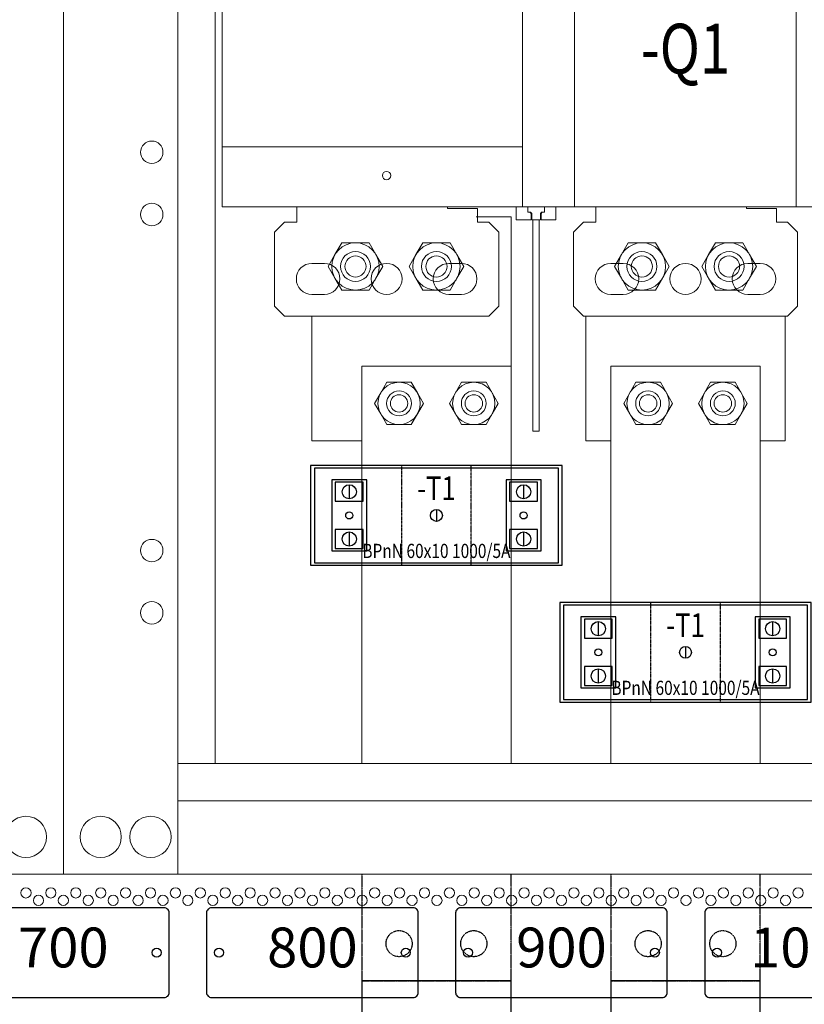
# Model space of a CAD drawing. Units: millimetres. Extents: x -3402 to 8400, y -2 to 6340.
# Drawn here: x 1527 to 1843, y 4449 to 4844 of the extents above; entities that cross this region are included whole.
import ezdxf
from ezdxf.enums import TextEntityAlignment as Align

# ---------------------------------------------------------------- set-up
doc = ezdxf.new("R2010")
doc.units = ezdxf.units.MM
doc.header["$MEASUREMENT"] = 0
doc.linetypes.add('ACAD_ISO10W100', pattern=[18, 12, -3, 0, -3])
doc.linetypes.add('HIDDEN2', pattern=[0.1875, 0.125, -0.0625])
for name, color, linetype, lineweight in [('2DE_OBJ_LAMEL-APP', 130, 'Continuous', 25), ('2DE_OBJ_Lamel-DISTR', 255, 'Continuous', 18), ('2DE_TXTNUM', 11, 'Continuous', 9), ('wymiary @ 20', 150, 'Continuous', 9)]:
    doc.layers.add(name, color=color, linetype=linetype, lineweight=lineweight)
for name, color, linetype in [('2DE_TXTPAR', 41, 'Continuous'), ('CP_WIPEOUT', 255, 'Continuous'), ('LAM_WIDOK', 3, 'Continuous')]:
    doc.layers.add(name, color=color, linetype=linetype)
doc.layers.add('LAM_MONT', color=1, linetype='Continuous', plot=False)
doc.styles.add('CP_ATTR', font='ARIAL.TTF')
doc.styles.add('CP_ELATT', font='ARIAL.TTF')
doc.styles.get("Standard").update_dxf_attribs({"font": 'ARIAL.TTF'})
doc.styles.add('WD_IEC', font='ISOCP2.shx', dxfattribs={"width": 0.9, "height": 4})
doc.dimstyles.new('Lamel', dxfattribs={"dimtxt": 3, "dimasz": 2.5, "dimexe": 0.18, "dimexo": 0.625, "dimgap": 1, "dimtad": 1, "dimtoh": 1, "dimdec": 1, "dimzin": 9, "dimtxsty": 'WD_IEC', "dimcen": 0.09, "dimclrd": 256, "dimclre": 1, "dimclrt": 7, "dimadec": 0, "dimazin": 0, "dimtfac": 1, "dimtdec": 1, "dimtmove": 0, "dimatfit": 3, "dimfxl": 0, "dimlwd": 9, "dimarcsym": 0})

# ---------------------------------------------------------------- blocks, each defined once
blk = doc.blocks.new('2dlam_73-20012-07_f4ws03w')
blk.add_lwpolyline([(0, 1250), (1300, 1250), (1300, 0), (0, 0)], close=True)
at = {"linetype": 'Continuous'}
for centre in [(685, 1242.5), (695, 1242.5), (705, 1242.5), (715, 1242.5), (725, 1242.5), (735, 1242.5), (745, 1242.5), (755, 1242.5), (765, 1242.5), (775, 1242.5), (785, 1242.5), (795, 1242.5), (805, 1242.5), (815, 1242.5), (825, 1242.5), (835, 1242.5), (845, 1242.5), (855, 1242.5), (865, 1242.5), (875, 1242.5), (885, 1242.5), (895, 1242.5), (905, 1242.5), (915, 1242.5), (925, 1242.5), (935, 1242.5), (945, 1242.5), (955, 1242.5), (965, 1242.5), (975, 1242.5), (985, 1242.5), (995, 1242.5), (690, 1239.5), (700, 1239.5), (710, 1239.5), (720, 1239.5), (730, 1239.5), (740, 1239.5), (750, 1239.5), (760, 1239.5), (770, 1239.5), (780, 1239.5), (790, 1239.5), (800, 1239.5), (810, 1239.5), (820, 1239.5), (830, 1239.5), (840, 1239.5), (850, 1239.5), (860, 1239.5), (870, 1239.5), (880, 1239.5), (890, 1239.5), (900, 1239.5), (910, 1239.5), (920, 1239.5), (930, 1239.5), (940, 1239.5), (950, 1239.5), (960, 1239.5), (970, 1239.5), (980, 1239.5), (990, 1239.5)]:
    blk.add_circle(centre, 2.05, dxfattribs=at)
at = {"layer": 'LAM_MONT', "linetype": 'Continuous'}
for centre in [(737.5, 1218.5), (762.5, 1218.5), (837.5, 1218.5), (862.5, 1218.5), (937.5, 1218.5), (962.5, 1218.5)]:
    blk.add_circle(centre, 1.8, dxfattribs=at)
at = {"linetype": 'ByBlock', "style": 'CP_ATTR', "flags": 9}
for tag in ['NAME', 'NUMBER', 'GROUP', 'ARTICLE', 'ORDER-NO', 'PRODUCER', 'DN', 'PN', 'TEMPERATURE', 'VOLTAGE', 'POWER', 'FLOW', 'CHARACTER', 'OTHER']:
    blk.add_attdef(tag, text='', height=0.00005, dxfattribs=at).set_placement((-0.09, -0.02), align=Align.MIDDLE_LEFT)
at = {"layer": '2DE_TXTNUM', "linetype": 'ByBlock', "style": 'CP_ELATT', "width": 0.8, "flags": 8}
blk.add_attdef('TAG', text='', height=25.16, dxfattribs=at).set_placement((650, 1260), align=Align.CENTER)
at = {"layer": '2DE_TXTPAR', "linetype": 'ByBlock', "style": 'CP_ATTR', "width": 0.8, "flags": 8}
blk.add_attdef('PRODUCT-TYPE', text='', height=12, dxfattribs=at).set_placement((48, 11), align=Align.MIDDLE_LEFT)
blk = doc.blocks.new('2dlam_73-81661-07_jvt4jf')
at = {"layer": 'LAM_MONT'}
for points in [[(60, -187.37), (60, 0), (0, 0), (0, -187.37)], [(160, -187.37), (160, 0), (100, 0), (100, -187.37)]]:
    blk.add_lwpolyline(points, dxfattribs=at)
at = {"linetype": 'ByBlock', "style": 'CP_ATTR', "flags": 9}
for tag in ['NAME', 'NUMBER', 'GROUP', 'ARTICLE', 'PRODUCT-TYPE', 'ORDER-NO', 'PRODUCER', 'DN', 'PN', 'TEMPERATURE', 'VOLTAGE', 'POWER', 'FLOW', 'CHARACTER', 'OTHER']:
    blk.add_attdef(tag, text='', height=0.00005, dxfattribs=at).set_placement((-0.09, -0.02), align=Align.MIDDLE_LEFT)
blk = doc.blocks.new('2dlam_73-42210-07_fg7exw5')
blk.add_lwpolyline([(0, 625), (600, 625), (600, 0), (0, 0)], close=True)
blk.add_circle((585, 15), 8.28)
at = {"linetype": 'ByBlock', "style": 'CP_ATTR', "flags": 9}
for tag in ['NAME', 'NUMBER', 'GROUP', 'ARTICLE', 'PRODUCT-TYPE', 'ORDER-NO', 'PRODUCER', 'DN', 'PN', 'TEMPERATURE', 'VOLTAGE', 'POWER', 'FLOW', 'CHARACTER', 'OTHER']:
    blk.add_attdef(tag, text='', height=0.00005, dxfattribs=at).set_placement((599.91, -0.02), align=Align.MIDDLE_LEFT)
at = {"layer": '2DE_TXTPAR', "linetype": 'ByBlock', "style": 'CP_ATTR', "width": 0.8, "flags": 8}
blk.add_attdef('PRODUCT-TYPE', text='', height=12, dxfattribs=at).set_placement((51, 11), align=Align.MIDDLE_LEFT)
blk = doc.blocks.new('2dlam_0272_bez-01_5ads95n')
blk.add_wipeout([(50.5, 20), (50.5, 20), (50.5, 20), (50.5, -20), (-50.5, -20), (-50.5, 20), (-50.5, 20)]).dxf.layer = 'CP_WIPEOUT'
at = {"layer": 'LAM_WIDOK'}
for p, q in [((-35, 12.35), (-35, 6.65)), ((35, 12.35), (35, 6.65)), ((0, 2.38), (0, -2.38)), ((-35, -6.65), (-35, -12.35)), ((35, -6.65), (35, -12.35))]:
    blk.add_line(p, q, dxfattribs=at)
for points in [[(-50.5, -20), (50.5, -20), (50.5, 20), (-50.5, 20)], [(-49, -19), (49, -19), (49, 19), (-49, 19)], [(-42, -14.25), (-28, -14.25), (-28, 14.25), (-42, 14.25)], [(-40.6, 5.7), (-29.4, 5.7), (-29.4, 13.3), (-40.6, 13.3)], [(28, -14.25), (42, -14.25), (42, 14.25), (28, 14.25)], [(29.4, 5.7), (40.6, 5.7), (40.6, 13.3), (29.4, 13.3)], [(-40.6, -13.3), (-29.4, -13.3), (-29.4, -5.7), (-40.6, -5.7)], [(29.4, -13.3), (40.6, -13.3), (40.6, -5.7), (29.4, -5.7)]]:
    blk.add_lwpolyline(points, close=True, dxfattribs=at)
at = {"layer": 'LAM_WIDOK', "linetype": 'ACAD_ISO10W100', "ltscale": 0.01}
blk.add_lwpolyline([(-14, -20), (14, -20), (14, 20), (-14, 20)], close=True, dxfattribs=at)
at = {"layer": 'LAM_WIDOK'}
for centre, radius in [((-35, 9.5), 2.85), ((35, 9.5), 2.85), ((-35, 0), 1.43), ((0, 0), 2.38), ((35, 0), 1.43), ((-35, -9.5), 2.85), ((35, -9.5), 2.85)]:
    blk.add_circle(centre, radius, dxfattribs=at)
at = {"linetype": 'ByBlock', "style": 'CP_ATTR', "flags": 9}
for tag in ['NAME', 'NUMBER', 'GROUP', 'ARTICLE', 'ORDER-NO', 'PRODUCER', 'DN', 'PN', 'TEMPERATURE', 'VOLTAGE', 'POWER', 'FLOW', 'CHARACTER', 'OTHER']:
    blk.add_attdef(tag, text='', height=0.00005, dxfattribs=at).set_placement((-0.13, -20.02), align=Align.MIDDLE_LEFT)
at = {"layer": '2DE_TXTNUM', "linetype": 'ByBlock', "style": 'CP_ELATT', "width": 0.8, "flags": 8}
blk.add_attdef('TAG', text='', height=9.5, dxfattribs=at).set_placement((0, 6.18), align=Align.CENTER)
at = {"layer": '2DE_TXTPAR', "linetype": 'ByBlock', "style": 'CP_ATTR', "width": 0.8, "flags": 8}
blk.add_attdef('PRODUCT-TYPE', text='', height=5.7, dxfattribs=at).set_placement((0, -17.1), align=Align.CENTER)
blk = doc.blocks.new('*D853')
at = {"layer": '', "color": 1, "lineweight": -2}
for p, q in [((845, 4513.55), (845, 5610.17)), ((2145, 5391.55), (2145, 5610.17))]:
    blk.add_line(p, q, dxfattribs=at)
at = {"layer": '', "lineweight": 9}
blk.add_line((895, 5606.57), (2095, 5606.57), dxfattribs=at)
at = {"layer": ''}
for points in [[(895, 5614.9), (895, 5598.23), (845, 5606.57)], [(2095, 5598.23), (2095, 5614.9), (2145, 5606.57)]]:
    blk.add_solid(points, dxfattribs=at)
at = {"layer": 'Defpoints', "color": 0}
for p in [(2145, 5606.57), (2145, 5379.05), (845, 4501.05)]:
    blk.add_point(p, dxfattribs=at)
at = {"layer": '', "color": 7, "insert": (1495, 5666.57), "char_height": 80, "attachment_point": 5, "style": 'WD_IEC'}
blk.add_mtext('1300', dxfattribs=at)
blk = doc.blocks.new('2dlam1309_soc-01_zy9n2gh')
at = {"layer": '2DE_OBJ_Lamel-DISTR'}
for p, q in [((124, 105.2), (118, 105.2)), ((118, 105.2), (118, 100)), ((124, 102.7), (124, 105.2)), ((128, 102.7), (128, 105.2)), ((128, 105.2), (134, 105.2)), ((134, 105.2), (134, 100)), ((244, 105.2), (238, 105.2)), ((238, 105.2), (238, 100)), ((244, 102.7), (244, 105.2)), ((248, 102.7), (248, 105.2)), ((248, 105.2), (254, 105.2)), ((254, 105.2), (254, 100)), ((120.5, 76), (120.5, 100)), ((123.5, 102.2), (124, 102.7)), ((128.5, 102.2), (128, 102.7)), ((141.5, 100), (141.5, -100)), ((230.5, -100), (230.5, 100)), ((243.5, 102.2), (244, 102.7)), ((248.5, 102.2), (248, 102.7)), ((251.5, 76), (251.5, 100)), ((120.5, 76), (0, 76)), ((120.5, 76), (120.5, 74.5)), ((251.5, 76), (372, 76)), ((251.5, 74.5), (251.5, 76)), ((120.5, 74.5), (120.5, -76)), ((141.5, 72.5), (230.5, 72.5)), ((251.5, 74.5), (251.5, -76)), ((222.54, 67.8), (223.2, 67.8)), ((222.54, 66.63), (222.54, 67.8)), ((223.2, 66.63), (223.2, 67.8)), ((207.85, 66.8), (206.15, 66.8)), ((206.15, 60.8), (206.15, 66.8)), ((207.85, 66.8), (206.15, 66.8)), ((206.15, 60.8), (206.15, 66.8)), ((207.85, 60.8), (207.85, 66.8)), ((207.85, 60.8), (207.85, 66.8)), ((219.26, 65.87), (219.77, 66.22)), ((219.26, 65.87), (219.77, 66.22)), ((222.54, 61.01), (219.26, 65.87)), ((222.54, 61.01), (219.26, 65.87)), ((223.2, 61.14), (219.77, 66.22)), ((223.2, 61.14), (219.77, 66.22)), ((221.74, 66.63), (222.54, 66.63)), ((221.74, 65.97), (221.74, 66.63)), ((221.74, 65.97), (222.13, 65.97)), ((223.2, 66.63), (224, 66.63)), ((223.61, 65.97), (224, 65.97)), ((224, 65.97), (224, 66.63)), ((158.57, 59.71), (164.07, 59.71)), ((158.57, 59.71), (164.07, 59.71)), ((207.85, 60.8), (206.15, 60.8)), ((207.85, 60.8), (206.15, 60.8)), ((222.54, 59.27), (222.54, 61.01)), ((222.54, 59.27), (222.54, 61.01)), ((223.2, 59.27), (223.2, 61.14)), ((223.2, 59.27), (223.2, 61.14)), ((154.29, 49.93), (154.29, 55.43)), ((154.29, 49.93), (154.29, 55.43)), ((222.54, 59.27), (223.2, 59.27)), ((222.54, 59.27), (223.2, 59.27)), ((186, 28), (186, 38.1)), ((186, 28), (175.9, 28)), ((186, 28), (186, 17.9)), ((186, 28), (196.1, 28)), ((276, 9), (273.5, 11.5)), ((273.5, 11.5), (296.5, 11.5)), ((273.5, -11.5), (273.5, 11.5)), ((276, 9), (276, -9)), ((294, 9), (276, 9)), ((296.5, 11.5), (294, 9)), ((294, -9), (294, 9)), ((296.5, 11.5), (296.5, -11.5)), ((276, -9), (273.5, -11.5)), ((296.5, -11.5), (273.5, -11.5)), ((276, -9), (294, -9)), ((296.5, -11.5), (294, -9)), ((230.5, -16.5), (141.5, -16.5)), ((120.5, -76), (0, -76)), ((120.5, -76), (120.5, -100)), ((372, -76), (251.5, -76)), ((251.5, -76), (251.5, -100)), ((118, -105.2), (118, -100)), ((123.5, -102.2), (124, -102.7)), ((124, -102.7), (124, -105.2)), ((128.5, -102.2), (128, -102.7)), ((128, -102.7), (128, -105.2)), ((134, -105.2), (134, -100)), ((238, -105.2), (238, -100)), ((243.5, -102.2), (244, -102.7)), ((244, -102.7), (244, -105.2)), ((248.5, -102.2), (248, -102.7)), ((248, -102.7), (248, -105.2)), ((254, -105.2), (254, -100)), ((124, -105.2), (118, -105.2)), ((128, -105.2), (134, -105.2)), ((244, -105.2), (238, -105.2)), ((248, -105.2), (254, -105.2))]:
    blk.add_line(p, q, dxfattribs=at)
at = {"layer": '2DE_OBJ_Lamel-DISTR', "color": 5}
for points in [[(124.75, 190.2), (127.25, 190.2), (127.25, 105.2), (124.75, 105.2)], [(244.75, 190.2), (247.25, 190.2), (247.25, 105.2), (244.75, 105.2)], [(124.75, -190.2), (127.25, -190.2), (127.25, -105.2), (124.75, -105.2)], [(244.75, -190.2), (247.25, -190.2), (247.25, -105.2), (244.75, -105.2)]]:
    blk.add_lwpolyline(points, close=True, dxfattribs=at)
at = {"layer": '2DE_OBJ_Lamel-DISTR', "color": 30, "linetype": 'Continuous'}
for points in [[(90.5, 100), (90.5, 100.7), (102.5, 100.7), (102.5, 106.2), (107, 106.2), (111, 110.2), (111, 140), (107, 144), (25, 144), (21, 140), (21, 110.2), (25, 106.2), (30, 106.2), (30, 100)], [(210.5, 100), (210.5, 100.7), (222.5, 100.7), (222.5, 106.2), (227, 106.2), (231, 110.2), (231, 140), (227, 144), (145, 144), (141, 140), (141, 110.2), (145, 106.2), (150, 106.2), (150, 100)], [(330.5, 100), (330.5, 100.7), (342.5, 100.7), (342.5, 106.2), (347, 106.2), (351, 110.2), (351, 140), (347, 144), (265, 144), (261, 140), (261, 110.2), (265, 106.2), (270, 106.2), (270, 100)], [(90.5, -100), (90.5, -100.7), (102.5, -100.7), (102.5, -106.2), (107, -106.2), (111, -110.2), (111, -140), (107, -144), (25, -144), (21, -140), (21, -110.2), (25, -106.2), (30, -106.2), (30, -100)], [(210.5, -100), (210.5, -100.7), (222.5, -100.7), (222.5, -106.2), (227, -106.2), (231, -110.2), (231, -140), (227, -144), (145, -144), (141, -140), (141, -110.2), (145, -106.2), (150, -106.2), (150, -100)], [(330.5, -100), (330.5, -100.7), (342.5, -100.7), (342.5, -106.2), (347, -106.2), (351, -110.2), (351, -140), (347, -144), (265, -144), (261, -140), (261, -110.2), (265, -106.2), (270, -106.2), (270, -100)]]:
    blk.add_lwpolyline(points, dxfattribs=at)
for points in [[(41, 122.75, 1), (41, 135.25), (36, 135.25, 1), (36, 122.75)], [(91, 122.75, -1), (91, 135.25), (96, 135.25, -1), (96, 122.75)], [(161, 122.75, 1), (161, 135.25), (156, 135.25, 1), (156, 122.75)], [(211, 122.75, -1), (211, 135.25), (216, 135.25, -1), (216, 122.75)], [(281, 122.75, 1), (281, 135.25), (276, 135.25, 1), (276, 122.75)], [(331, 122.75, -1), (331, 135.25), (336, 135.25, -1), (336, 122.75)], [(41, -122.75, -1), (41, -135.25), (36, -135.25, -1), (36, -122.75)], [(91, -122.75, 1), (91, -135.25), (96, -135.25, 1), (96, -122.75)], [(161, -122.75, -1), (161, -135.25), (156, -135.25, -1), (156, -122.75)], [(211, -122.75, 1), (211, -135.25), (216, -135.25, 1), (216, -122.75)], [(281, -122.75, -1), (281, -135.25), (276, -135.25, -1), (276, -122.75)], [(331, -122.75, 1), (331, -135.25), (336, -135.25, 1), (336, -122.75)]]:
    blk.add_lwpolyline(points, format="xyb", close=True, dxfattribs=at)
at = {"layer": '2DE_OBJ_Lamel-DISTR'}
for points in [[(129.35, 100), (129.35, 102.2), (128.25, 102.2), (127.75, 102.7), (127.75, 105.2), (127.25, 105.2), (124.75, 105.2), (124.25, 105.2), (124.25, 102.7), (123.75, 102.2), (122.65, 102.2), (122.65, 100)], [(249.35, 100), (249.35, 102.2), (248.25, 102.2), (247.75, 102.7), (247.75, 105.2), (247.25, 105.2), (244.75, 105.2), (244.25, 105.2), (244.25, 102.7), (243.75, 102.2), (242.65, 102.2), (242.65, 100)], [(0, -100), (372, -100), (372, 100), (0, 100)], [(178.5, 20.5), (193.5, 20.5), (193.5, 35.5), (178.5, 35.5)], [(129.35, -100), (129.35, -102.2), (128.25, -102.2), (127.75, -102.7), (127.75, -105.2), (127.25, -105.2), (124.75, -105.2), (124.25, -105.2), (124.25, -102.7), (123.75, -102.2), (122.65, -102.2), (122.65, -100)], [(249.35, -100), (249.35, -102.2), (248.25, -102.2), (247.75, -102.7), (247.75, -105.2), (247.25, -105.2), (244.75, -105.2), (244.25, -105.2), (244.25, -102.7), (243.75, -102.2), (242.65, -102.2), (242.65, -100)]]:
    blk.add_lwpolyline(points, close=True, dxfattribs=at)
blk.add_lwpolyline([(210.68, 32), (222, 32), (222, 24), (210.68, 24, -12.419481)], format="xyb", close=True, dxfattribs=at)
at = {"layer": '2DE_OBJ_Lamel-DISTR', "color": 30, "linetype": 'Continuous'}
for centre in [(66, 129), (186, 129), (306, 129), (66, -129), (186, -129), (306, -129)]:
    blk.add_circle(centre, 6.25, dxfattribs=at)
at = {"layer": '2DE_OBJ_Lamel-DISTR', "extrusion": (0, 0, -1)}
for centre, radius in [((-66, 87.5), 1.7), ((-306, 87.5), 1.7), ((-102.85, 8.1), 1.3), ((-150.7, 6), 3), ((-150.7, 6), 3), ((-150.7, 6), 1.5), ((-150.7, 6), 1.5), ((-113.15, -14.1), 1.3), ((-66, -87.5), 1.7), ((-306, -87.5), 1.7)]:
    blk.add_circle(centre, radius, dxfattribs=at)
at = {"layer": '2DE_OBJ_Lamel-DISTR'}
for centre, radius, start, end in [((222.87, 65.31), 0.993, 138.1897, 41.8103), ((174.69, 39.31), 26, 128.3113, 141.6887), ((174.69, 39.31), 23, 117.5013, 152.4987), ((174.69, 39.31), 26, 128.3113, 141.6887), ((174.69, 39.31), 23, 117.5013, 152.4987)]:
    blk.add_arc(centre, radius, start, end, dxfattribs=at)
at = {"layer": '2DE_OBJ_Lamel-DISTR', "linetype": 'ByBlock', "style": 'CP_ATTR', "flags": 9}
for tag in ['NAME', 'NUMBER', 'GROUP', 'ARTICLE', 'PRODUCT-TYPE', 'ORDER-NO', 'PRODUCER', 'VOLTAGE', 'POWER', 'CHARACTER']:
    blk.add_attdef(tag, text='', height=0.00005, dxfattribs=at).set_placement((-0.09, -0.02), align=Align.MIDDLE_LEFT)
at = {"layer": '2DE_TXTNUM', "style": 'CP_ELATT', "width": 0.8, "flags": 8}
blk.add_attdef('TAG', text='', height=20, dxfattribs=at).set_placement((186, -46.5), align=Align.CENTER)
blk = doc.blocks.new('2dlam_73-40601-07_5cu8d3z')
for p, q in [((-554, 625), (-554, 0)), ((-554, 594), (-554, 31)), ((-539, 595.5), (-539, 44.5)), ((-554, 44.5), (-187.82, 44.5)), ((-554, 29.5), (-510.25, 29.5)), ((-510.25, 29.5), (-129.75, 29.5))]:
    blk.add_line(p, q)
at = {"color": 30, "linetype": 'Continuous'}
for p, q in [((-420.2, 264.12), (-434.2, 264.12)), ((-420.2, 204.12), (-420.2, 264.12)), ((-500.2, 224.12), (-500.2, 174.12)), ((-390.2, 224.12), (-390.2, 174.12)), ((-310.2, 174.12), (-310.2, 224.12)), ((-420.2, 204.12), (-480.2, 204.12)), ((-480.2, 204.12), (-480.2, 154.12)), ((-420.2, 154.12), (-420.2, 204.12)), ((-320.2, 204.12), (-380.2, 204.12)), ((-380.2, 204.12), (-380.2, 44.5)), ((-320.2, 44.5), (-320.2, 204.12)), ((-500.2, 174.12), (-480.2, 174.12)), ((-390.2, 174.12), (-380.2, 174.12)), ((-320.2, 174.12), (-310.2, 174.12)), ((-480.2, 154.12), (-480.2, 44.5)), ((-420.2, 44.5), (-420.2, 154.12))]:
    blk.add_line(p, q, dxfattribs=at)
at = {"linetype": 'Continuous'}
for p, q in [((-490.93, 248.87), (-488.18, 253.62)), ((-488.18, 253.62), (-482.7, 253.62)), ((-482.7, 253.62), (-477.22, 253.62)), ((-477.22, 253.62), (-474.47, 248.87)), ((-458.43, 248.87), (-455.68, 253.62)), ((-455.68, 253.62), (-450.2, 253.62)), ((-450.2, 253.62), (-444.72, 253.62)), ((-444.72, 253.62), (-441.97, 248.87)), ((-375.93, 248.87), (-373.18, 253.62)), ((-373.18, 253.62), (-367.7, 253.62)), ((-367.7, 253.62), (-362.22, 253.62)), ((-362.22, 253.62), (-359.47, 248.87)), ((-340.93, 248.87), (-338.18, 253.62)), ((-338.18, 253.62), (-332.7, 253.62)), ((-332.7, 253.62), (-327.22, 253.62)), ((-327.22, 253.62), (-324.47, 248.87)), ((-493.67, 244.12), (-490.93, 248.87)), ((-474.47, 248.87), (-471.73, 244.12)), ((-461.17, 244.12), (-458.43, 248.87)), ((-441.97, 248.87), (-439.23, 244.12)), ((-378.67, 244.12), (-375.93, 248.87)), ((-359.47, 248.87), (-356.73, 244.12)), ((-343.67, 244.12), (-340.93, 248.87)), ((-324.47, 248.87), (-321.73, 244.12)), ((-490.93, 239.37), (-493.67, 244.12)), ((-471.73, 244.12), (-474.47, 239.37)), ((-458.43, 239.37), (-461.17, 244.12)), ((-439.23, 244.12), (-441.97, 239.37)), ((-375.93, 239.37), (-378.67, 244.12)), ((-356.73, 244.12), (-359.47, 239.37)), ((-340.93, 239.37), (-343.67, 244.12)), ((-321.73, 244.12), (-324.47, 239.37)), ((-488.18, 234.62), (-490.93, 239.37)), ((-474.47, 239.37), (-477.22, 234.62)), ((-455.68, 234.62), (-458.43, 239.37)), ((-441.97, 239.37), (-444.72, 234.62)), ((-373.18, 234.62), (-375.93, 239.37)), ((-359.47, 239.37), (-362.22, 234.62)), ((-338.18, 234.62), (-340.93, 239.37)), ((-324.47, 239.37), (-327.22, 234.62)), ((-482.7, 234.62), (-488.18, 234.62)), ((-477.22, 234.62), (-482.7, 234.62)), ((-450.2, 234.62), (-455.68, 234.62)), ((-444.72, 234.62), (-450.2, 234.62)), ((-367.7, 234.62), (-373.18, 234.62)), ((-362.22, 234.62), (-367.7, 234.62)), ((-332.7, 234.62), (-338.18, 234.62)), ((-327.22, 234.62), (-332.7, 234.62)), ((-472.56, 193.37), (-470.11, 197.62)), ((-470.11, 197.62), (-465.2, 197.62)), ((-465.2, 197.62), (-460.29, 197.62)), ((-460.29, 197.62), (-457.84, 193.37)), ((-442.56, 193.37), (-440.11, 197.62)), ((-440.11, 197.62), (-435.2, 197.62)), ((-435.2, 197.62), (-430.29, 197.62)), ((-430.29, 197.62), (-427.84, 193.37)), ((-372.56, 193.37), (-370.11, 197.62)), ((-370.11, 197.62), (-365.2, 197.62)), ((-365.2, 197.62), (-360.29, 197.62)), ((-360.29, 197.62), (-357.84, 193.37)), ((-342.56, 193.37), (-340.11, 197.62)), ((-340.11, 197.62), (-335.2, 197.62)), ((-335.2, 197.62), (-330.29, 197.62)), ((-330.29, 197.62), (-327.84, 193.37)), ((-475.01, 189.12), (-472.56, 193.37)), ((-457.84, 193.37), (-455.39, 189.12)), ((-445.01, 189.12), (-442.56, 193.37)), ((-427.84, 193.37), (-425.39, 189.12)), ((-375.01, 189.12), (-372.56, 193.37)), ((-357.84, 193.37), (-355.39, 189.12)), ((-345.01, 189.12), (-342.56, 193.37)), ((-327.84, 193.37), (-325.39, 189.12)), ((-472.56, 184.87), (-475.01, 189.12)), ((-455.39, 189.12), (-457.84, 184.87)), ((-442.56, 184.87), (-445.01, 189.12)), ((-425.39, 189.12), (-427.84, 184.87)), ((-372.56, 184.87), (-375.01, 189.12)), ((-355.39, 189.12), (-357.84, 184.87)), ((-342.56, 184.87), (-345.01, 189.12)), ((-325.39, 189.12), (-327.84, 184.87)), ((-470.11, 180.62), (-472.56, 184.87)), ((-457.84, 184.87), (-460.29, 180.62)), ((-440.11, 180.62), (-442.56, 184.87)), ((-427.84, 184.87), (-430.29, 180.62)), ((-370.11, 180.62), (-372.56, 184.87)), ((-357.84, 184.87), (-360.29, 180.62)), ((-340.11, 180.62), (-342.56, 184.87)), ((-327.84, 184.87), (-330.29, 180.62)), ((-465.2, 180.62), (-470.11, 180.62)), ((-460.29, 180.62), (-465.2, 180.62)), ((-435.2, 180.62), (-440.11, 180.62)), ((-430.29, 180.62), (-435.2, 180.62)), ((-365.2, 180.62), (-370.11, 180.62)), ((-360.29, 180.62), (-365.2, 180.62)), ((-335.2, 180.62), (-340.11, 180.62)), ((-330.29, 180.62), (-335.2, 180.62))]:
    blk.add_line(p, q, dxfattribs=at)
blk.add_lwpolyline([(-600, 625), (0, 625), (0, 0), (-600, 0)], close=True)
for centre, radius in [((-564.5, 290), 4.5), ((-564.5, 265), 4.5), ((-482.7, 244.12), 9.5), ((-450.2, 244.12), 9.5), ((-367.7, 244.12), 9.5), ((-332.7, 244.12), 9.5), ((-482.7, 244.12), 6), ((-450.2, 244.12), 6), ((-367.7, 244.12), 6), ((-332.7, 244.12), 6), ((-465.2, 189.12), 8.5), ((-435.2, 189.12), 8.5), ((-365.2, 189.12), 8.5), ((-335.2, 189.12), 8.5), ((-564.5, 130), 4.5), ((-564.5, 105), 4.5), ((-585, 15), 8.28), ((-565, 15), 8.28)]:
    blk.add_circle(centre, radius)
for centre, radius in [((-482.7, 244.12), 4.25), ((-450.2, 244.12), 4.25), ((-367.7, 244.12), 4.25), ((-332.7, 244.12), 4.25), ((-465.2, 189.12), 5), ((-435.2, 189.12), 5), ((-365.2, 189.12), 5), ((-335.2, 189.12), 5), ((-465.2, 189.12), 3.5), ((-435.2, 189.12), 3.5), ((-365.2, 189.12), 3.5), ((-335.2, 189.12), 3.5)]:
    blk.add_circle(centre, radius, dxfattribs=at)
blk.add_arc((-482.7, 244.12), 9.6, 264.5027, 266.3605, dxfattribs=at)
at = {"layer": 'LAM_MONT', "linetype": 'HIDDEN2'}
for p, q in [((-480.2, 0), (-480.2, -42.88)), ((-420.2, -42.88), (-420.2, 0)), ((-380.2, 0), (-380.2, -42.88)), ((-320.2, -42.88), (-320.2, 0)), ((-480.2, -42.88), (-420.2, -42.88)), ((-380.2, -42.88), (-320.2, -42.88))]:
    blk.add_line(p, q, dxfattribs=at)
for centre in [(-465.2, -27.88), (-435.2, -27.88), (-365.2, -27.88), (-335.2, -27.88)]:
    blk.add_circle(centre, 5.25, dxfattribs=at)
at = {"layer": '2DE_OBJ_LAMEL-APP'}
blk.add_blockref('2dlam1309_soc-01_zy9n2gh', (-536.2, 368.12), dxfattribs=at).add_auto_attribs({'TAG': '-Q1'})
at = {"linetype": 'ByBlock', "style": 'CP_ATTR', "flags": 9}
for tag in ['NAME', 'NUMBER', 'GROUP', 'ARTICLE', 'PRODUCT-TYPE', 'ORDER-NO', 'PRODUCER', 'DN', 'PN', 'TEMPERATURE', 'VOLTAGE', 'POWER', 'FLOW', 'CHARACTER', 'OTHER']:
    blk.add_attdef(tag, text='', height=0.00005, dxfattribs=at).set_placement((-0.09, -0.02), align=Align.MIDDLE_LEFT)

msp = doc.modelspace()

# ---------------------------------------------------------------- linework, layer by layer
for points in [[(1504.5, 4451.55), (1585.5, 4451.55, 0.414214), (1587.5, 4453.55), (1587.5, 4485.55, 0.414214), (1585.5, 4487.55), (1504.5, 4487.55, 0.414214), (1502.5, 4485.55), (1502.5, 4453.55, 0.414214)], [(1604.5, 4451.55), (1685.5, 4451.55, 0.414214), (1687.5, 4453.55), (1687.5, 4485.55, 0.414214), (1685.5, 4487.55), (1604.5, 4487.55, 0.414214), (1602.5, 4485.55), (1602.5, 4453.55, 0.414214)], [(1704.5, 4451.55), (1785.5, 4451.55, 0.414214), (1787.5, 4453.55), (1787.5, 4485.55, 0.414214), (1785.5, 4487.55), (1704.5, 4487.55, 0.414214), (1702.5, 4485.55), (1702.5, 4453.55, 0.414214)], [(1804.5, 4451.55), (1885.5, 4451.55, 0.414214), (1887.5, 4453.55), (1887.5, 4485.55, 0.414214), (1885.5, 4487.55), (1804.5, 4487.55, 0.414214), (1802.5, 4485.55), (1802.5, 4453.55, 0.414214)]]:
    msp.add_lwpolyline(points, format="xyb", close=True)

# ---------------------------------------------------------------- block references
at = {"layer": '2DE_OBJ_LAMEL-APP'}
for p in [(1694.8, 4645.17), (1794.8, 4590.17)]:
    msp.add_blockref('2dlam_0272_bez-01_5ads95n', p, dxfattribs=at).add_auto_attribs({'TAG': '-T1', 'PRODUCT-TYPE': 'BPnN 60x10 1000/5A'})
at = {"layer": '2DE_OBJ_Lamel-DISTR'}
for name, p in [('2dlam_73-20012-07_f4ws03w', (845, 3251.05)), ('2dlam_73-81661-07_jvt4jf', (1664.8, 4458.17))]:
    msp.add_blockref(name, p, dxfattribs=at)

# ---------------------------------------------------------------- texts
at = {"char_height": 16, "width": 85, "attachment_point": 5}
for s, insert in [('700', (1545, 4469.55)), ('800', (1645, 4469.55)), ('900', (1745, 4469.55)), ('1000', (1845, 4469.55))]:
    msp.add_mtext(s, dxfattribs=dict(at, insert=insert))

# ---------------------------------------------------------------- next in the draw order: block references
at = {"layer": '2DE_OBJ_Lamel-DISTR'}
msp.add_blockref('2dlam_73-42210-07_fg7exw5', (945, 4501.05), dxfattribs=at)

# ---------------------------------------------------------------- next in the draw order: block references
msp.add_blockref('2dlam_73-40601-07_5cu8d3z', (2145, 4501.05), dxfattribs=at)

# ---------------------------------------------------------------- next in the draw order: dimensions: what is measured, and where the dimension line sits
at = {"layer": 'wymiary @ 20'}
dim = msp.add_linear_dim(base=(2145, 5606.57), p1=(845, 4501.05), p2=(2145, 5379.05), dimstyle='Lamel', override={"dimscale": 20}, dxfattribs=at)
dim.commit()
dim.dimension.update_dxf_attribs({"geometry": '*D853', "text_midpoint": (1495, 5666.57)})

doc.saveas('drawing.dxf')
